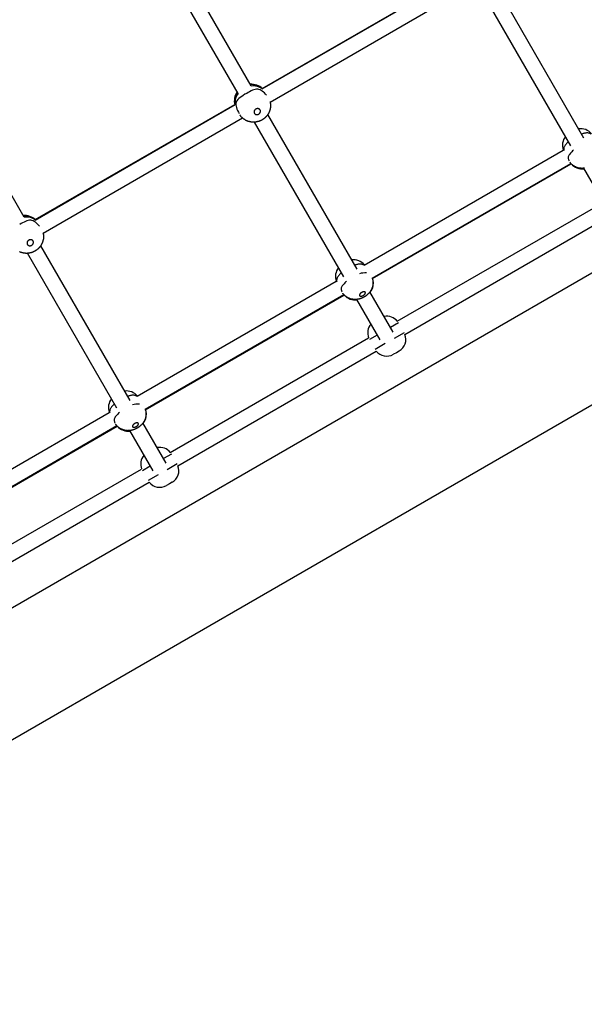
# Model space of a CAD drawing. Extents: x 7.2 to 24, y 4.9 to 17.9.
# Drawn here: x 16.5 to 17.1, y 6.5 to 7.6 of the extents above; entities that cross this region are included whole.
import ezdxf

# ---------------------------------------------------------------- set-up
doc = ezdxf.new("R2010")
doc.units = 0
doc.layers.add('BUDISOV', color=7, linetype='Continuous')

msp = doc.modelspace()

# ---------------------------------------------------------------- linework, layer by layer
at = {"layer": 'BUDISOV'}
for p, q in [((15.7472, 6.545), (18.742, 8.274)), ((15.7775, 6.424), (18.8317, 8.1873)), ((16.7195, 7.509), (16.6016, 7.7132)), ((16.7056, 7.501), (16.5877, 7.7052)), ((16.7311, 7.5063), (16.9405, 7.6272)), ((16.7311, 7.5059), (16.9409, 7.627)), ((16.7393, 7.4921), (16.9487, 7.613)), ((17.0551, 7.4462), (16.9613, 7.6086)), ((17.0689, 7.4542), (16.9752, 7.6166)), ((16.4811, 7.3713), (16.3632, 7.5755)), ((16.4927, 7.3687), (16.7021, 7.4896)), ((16.4927, 7.3682), (16.7025, 7.4894)), ((16.5009, 7.3545), (16.7103, 7.4754)), ((16.8306, 7.3165), (16.7368, 7.479)), ((16.8167, 7.3085), (16.7229, 7.471)), ((16.838, 7.3208), (17.0471, 7.4416)), ((16.8466, 7.3073), (17.0551, 7.4277)), ((16.8468, 7.3067), (17.0554, 7.4271)), ((17.0932, 7.3802), (17.0687, 7.4225)), ((16.8729, 7.2619), (17.0812, 7.3822)), ((16.8809, 7.2481), (17.0892, 7.3684)), ((16.5922, 7.1789), (16.4984, 7.3413)), ((16.5783, 7.1709), (16.4845, 7.3333)), ((16.5996, 7.1832), (16.8087, 7.3039)), ((16.6082, 7.1697), (16.8167, 7.2901)), ((16.6084, 7.169), (16.817, 7.2895)), ((16.8686, 7.2506), (16.8442, 7.2929)), ((16.8548, 7.2426), (16.8304, 7.2849)), ((16.874, 7.2603), (16.8658, 7.2555)), ((16.8519, 7.2475), (16.8437, 7.2428)), ((16.88, 7.2499), (16.8695, 7.2438)), ((16.6345, 7.1243), (16.8428, 7.2446)), ((16.8603, 7.2385), (16.8497, 7.2324)), ((16.6425, 7.1104), (16.8508, 7.2307)), ((16.8719, 7.229), (16.8688, 7.2273)), ((16.8748, 7.2307), (16.8719, 7.229)), ((16.8749, 7.2307), (16.8748, 7.2307)), ((16.3612, 7.0456), (16.5703, 7.1663)), ((16.3698, 7.032), (16.5783, 7.1524)), ((16.37, 7.0314), (16.5786, 7.1519)), ((16.6303, 7.1129), (16.6058, 7.1553)), ((16.6164, 7.1049), (16.592, 7.1473)), ((16.6356, 7.1226), (16.6274, 7.1179)), ((16.6416, 7.1122), (16.6311, 7.1061)), ((16.3961, 6.9867), (16.6044, 7.1069)), ((16.6135, 7.1099), (16.6053, 7.1051)), ((16.6219, 7.1008), (16.6113, 7.0948)), ((16.4041, 6.9728), (16.6124, 7.0931)), ((16.6335, 7.0914), (16.6305, 7.0896)), ((16.6364, 7.0931), (16.6335, 7.0914)), ((16.6365, 7.0931), (16.6364, 7.0931))]:
    msp.add_line(p, q, dxfattribs=at)
for points in [[(16.7355, 7.4994), (16.7344, 7.5005), (16.7334, 7.5016), (16.7323, 7.5026), (16.7311, 7.5035), (16.73, 7.5043), (16.7288, 7.5049), (16.7276, 7.5054), (16.7263, 7.5056), (16.725, 7.5056), (16.7236, 7.5054), (16.7222, 7.505), (16.7207, 7.5044), (16.7193, 7.5037), (16.7178, 7.5029), (16.7162, 7.5021), (16.7147, 7.5012)], [(16.7147, 7.5012), (16.7129, 7.5002), (16.7111, 7.4991), (16.7095, 7.498), (16.7079, 7.4969), (16.7065, 7.4958), (16.7053, 7.4946), (16.7044, 7.4934), (16.7037, 7.4921), (16.7034, 7.4907), (16.7033, 7.4893), (16.7035, 7.4878), (16.7039, 7.4863), (16.7045, 7.4847), (16.7052, 7.4831), (16.706, 7.4815), (16.7068, 7.4799)], [(16.7392, 7.4925), (16.7392, 7.4924), (16.7392, 7.4923), (16.7393, 7.4922), (16.7393, 7.4921), (16.7393, 7.492), (16.7393, 7.4919), (16.7393, 7.4918), (16.7394, 7.4917), (16.7394, 7.4916), (16.7394, 7.4915), (16.7394, 7.4914), (16.7394, 7.4913), (16.7395, 7.4912), (16.7395, 7.4911), (16.7395, 7.491), (16.7395, 7.4909), (16.7395, 7.4908), (16.7395, 7.4907), (16.7395, 7.4906), (16.7396, 7.4905), (16.7396, 7.4903), (16.7396, 7.4902), (16.7396, 7.49), (16.7396, 7.4898), (16.7396, 7.4896), (16.7397, 7.4894), (16.7397, 7.4892), (16.7397, 7.4889), (16.7397, 7.4886), (16.7397, 7.4884), (16.7397, 7.4881), (16.7397, 7.4878), (16.7397, 7.4875), (16.7397, 7.4872), (16.7397, 7.487), (16.7397, 7.4867), (16.7396, 7.4864), (16.7396, 7.4861), (16.7395, 7.4858), (16.7395, 7.4856), (16.7394, 7.4853), (16.7394, 7.485), (16.7393, 7.4848), (16.7392, 7.4845), (16.7392, 7.4843), (16.7391, 7.4841), (16.739, 7.4839), (16.739, 7.4837), (16.7389, 7.4836), (16.7389, 7.4835), (16.7389, 7.4834), (16.7389, 7.4833), (16.7389, 7.4833), (16.7388, 7.4833), (16.7388, 7.4832), (16.7388, 7.4832), (16.7388, 7.4832), (16.7388, 7.4832), (16.7388, 7.4832), (16.7388, 7.4831), (16.7388, 7.4831), (16.7388, 7.4831), (16.7388, 7.4831), (16.7388, 7.483), (16.7388, 7.483), (16.7388, 7.483), (16.7388, 7.483), (16.7387, 7.4829), (16.7387, 7.4829), (16.7387, 7.4828), (16.7387, 7.4827), (16.7386, 7.4826), (16.7386, 7.4824), (16.7385, 7.4822), (16.7384, 7.482), (16.7383, 7.4818), (16.7382, 7.4815), (16.7381, 7.4813), (16.738, 7.481), (16.7379, 7.4808), (16.7378, 7.4805), (16.7377, 7.4803), (16.7375, 7.48), (16.7374, 7.4798), (16.7373, 7.4795), (16.7371, 7.4793), (16.7369, 7.4791), (16.7368, 7.4788), (16.7366, 7.4786), (16.7364, 7.4784), (16.7363, 7.4782), (16.7361, 7.478), (16.7359, 7.4777), (16.7357, 7.4775), (16.7356, 7.4773), (16.7354, 7.4771), (16.7352, 7.4769), (16.735, 7.4767), (16.7349, 7.4765), (16.7347, 7.4764), (16.7345, 7.4762), (16.7344, 7.476), (16.7342, 7.4758), (16.734, 7.4756), (16.7338, 7.4755), (16.7337, 7.4753), (16.7335, 7.4751), (16.7333, 7.475), (16.7331, 7.4748), (16.7329, 7.4747), (16.7327, 7.4745), (16.7325, 7.4744), (16.7323, 7.4742), (16.7321, 7.4741), (16.7319, 7.474), (16.7317, 7.4738), (16.7314, 7.4737), (16.7312, 7.4736), (16.731, 7.4735), (16.7308, 7.4733), (16.7306, 7.4732), (16.7304, 7.4731), (16.7301, 7.473), (16.7299, 7.4728), (16.7297, 7.4727), (16.7295, 7.4726), (16.7293, 7.4725), (16.7291, 7.4724), (16.7288, 7.4723), (16.7286, 7.4722), (16.7284, 7.4721), (16.7281, 7.472), (16.7279, 7.4719), (16.7277, 7.4718), (16.7274, 7.4718), (16.7272, 7.4717), (16.727, 7.4716), (16.7267, 7.4716), (16.7265, 7.4715), (16.7262, 7.4715), (16.726, 7.4714), (16.7257, 7.4714), (16.7255, 7.4713), (16.7252, 7.4713), (16.725, 7.4712), (16.7247, 7.4712), (16.7244, 7.4711), (16.7241, 7.4711), (16.7239, 7.471), (16.7236, 7.471), (16.7233, 7.4709), (16.723, 7.4709), (16.7228, 7.4709), (16.7225, 7.4709), (16.7222, 7.4708), (16.7219, 7.4708), (16.7216, 7.4708), (16.7214, 7.4709), (16.7211, 7.4709), (16.7208, 7.4709), (16.7205, 7.4709), (16.7202, 7.471), (16.72, 7.471), (16.7197, 7.471), (16.7195, 7.4711), (16.7193, 7.4711), (16.7191, 7.4711), (16.7189, 7.4712), (16.7188, 7.4712), (16.7187, 7.4712), (16.7186, 7.4712), (16.7185, 7.4713), (16.7185, 7.4713), (16.7184, 7.4713), (16.7184, 7.4713), (16.7184, 7.4713), (16.7184, 7.4713), (16.7184, 7.4713), (16.7183, 7.4713), (16.7183, 7.4713), (16.7183, 7.4713), (16.7183, 7.4713), (16.7182, 7.4713), (16.7182, 7.4713), (16.7182, 7.4713), (16.7182, 7.4713), (16.7181, 7.4713), (16.7181, 7.4713), (16.718, 7.4714), (16.718, 7.4714), (16.7178, 7.4714), (16.7177, 7.4714), (16.7175, 7.4715), (16.7174, 7.4715), (16.7171, 7.4716), (16.7169, 7.4716), (16.7167, 7.4717), (16.7164, 7.4718), (16.7161, 7.4718), (16.7159, 7.4719), (16.7156, 7.472), (16.7153, 7.4721), (16.7151, 7.4722), (16.7148, 7.4723), (16.7145, 7.4724), (16.7143, 7.4726), (16.714, 7.4727), (16.7138, 7.4728), (16.7136, 7.473), (16.7133, 7.4731), (16.7131, 7.4733), (16.7128, 7.4734), (16.7126, 7.4736), (16.7124, 7.4738), (16.7121, 7.4739), (16.7119, 7.4741), (16.7117, 7.4742), (16.7115, 7.4744), (16.7112, 7.4746), (16.711, 7.4747), (16.7108, 7.4749), (16.7106, 7.4751), (16.7104, 7.4752), (16.7102, 7.4754), (16.71, 7.4756), (16.7098, 7.4758), (16.7096, 7.476), (16.7094, 7.4761), (16.7092, 7.4763), (16.709, 7.4765), (16.7089, 7.4768), (16.7087, 7.477), (16.7085, 7.4772), (16.7084, 7.4774), (16.7082, 7.4776), (16.7081, 7.4778), (16.7079, 7.4781), (16.7078, 7.4783), (16.7076, 7.4785), (16.7075, 7.4788)], [(17.0764, 7.4585), (17.0759, 7.4587), (17.0755, 7.4589), (17.075, 7.4591), (17.0745, 7.4593), (17.074, 7.4594), (17.0735, 7.4595), (17.0729, 7.4596), (17.0723, 7.4596), (17.0717, 7.4596), (17.071, 7.4595), (17.0703, 7.4594), (17.0695, 7.4593), (17.0688, 7.4591), (17.068, 7.4589), (17.0672, 7.4587), (17.0665, 7.4585)], [(17.0526, 7.4505), (17.052, 7.4499), (17.0513, 7.4492), (17.0507, 7.4486), (17.0501, 7.448), (17.0496, 7.4473), (17.0491, 7.4467), (17.0487, 7.4461), (17.0483, 7.4455), (17.0481, 7.445), (17.0479, 7.4444), (17.0477, 7.4438), (17.0477, 7.4433), (17.0476, 7.4427), (17.0476, 7.4422), (17.0476, 7.4417), (17.0477, 7.4411)], [(17.0578, 7.4415), (17.057, 7.4407), (17.0562, 7.4399), (17.0554, 7.4391), (17.0547, 7.4383), (17.054, 7.4375), (17.0534, 7.4367), (17.053, 7.436), (17.0526, 7.4353), (17.0524, 7.4346), (17.0523, 7.4339), (17.0523, 7.4333), (17.0524, 7.4327), (17.0526, 7.4321), (17.0528, 7.4315), (17.053, 7.4309), (17.0533, 7.4303)], [(17.0695, 7.4226), (17.0692, 7.4226), (17.0689, 7.4225), (17.0687, 7.4225), (17.0684, 7.4225), (17.0681, 7.4225), (17.0679, 7.4225), (17.0677, 7.4225), (17.0675, 7.4224), (17.0673, 7.4224), (17.0671, 7.4224), (17.067, 7.4224), (17.0668, 7.4224), (17.0666, 7.4224), (17.0665, 7.4224), (17.0663, 7.4224), (17.0662, 7.4224), (17.066, 7.4225), (17.0658, 7.4225), (17.0656, 7.4225), (17.0654, 7.4225), (17.0652, 7.4225), (17.065, 7.4225), (17.0647, 7.4226), (17.0645, 7.4226), (17.0642, 7.4226), (17.0639, 7.4227), (17.0637, 7.4227), (17.0634, 7.4228), (17.0631, 7.4228), (17.0628, 7.4229), (17.0626, 7.423), (17.0623, 7.423), (17.062, 7.4231), (17.0618, 7.4232), (17.0615, 7.4233), (17.0613, 7.4234), (17.061, 7.4235), (17.0608, 7.4236), (17.0606, 7.4237), (17.0604, 7.4238), (17.0602, 7.4239), (17.06, 7.424), (17.0597, 7.4241), (17.0595, 7.4242), (17.0594, 7.4243), (17.0592, 7.4244), (17.059, 7.4245), (17.0588, 7.4246), (17.0586, 7.4247), (17.0584, 7.4249), (17.0582, 7.425), (17.058, 7.4251), (17.0577, 7.4253), (17.0575, 7.4255), (17.0572, 7.4257), (17.057, 7.4258), (17.0567, 7.426), (17.0565, 7.4262), (17.0562, 7.4265), (17.0559, 7.4267), (17.0557, 7.4269), (17.0555, 7.4272), (17.0552, 7.4274), (17.055, 7.4277), (17.0548, 7.428), (17.0546, 7.4283), (17.0544, 7.4285), (17.0542, 7.4288), (17.054, 7.4291)], [(16.4971, 7.3618), (16.496, 7.3629), (16.495, 7.3639), (16.4939, 7.365), (16.4928, 7.3659), (16.4916, 7.3667), (16.4904, 7.3673), (16.4892, 7.3678), (16.4879, 7.368), (16.4866, 7.368), (16.4852, 7.3678), (16.4838, 7.3673), (16.4824, 7.3668), (16.4809, 7.3661), (16.4794, 7.3653), (16.4778, 7.3645), (16.4763, 7.3636)], [(16.5008, 7.3549), (16.5008, 7.3548), (16.5008, 7.3547), (16.5009, 7.3546), (16.5009, 7.3545), (16.5009, 7.3544), (16.5009, 7.3543), (16.501, 7.3542), (16.501, 7.3541), (16.501, 7.354), (16.501, 7.3539), (16.501, 7.3538), (16.5011, 7.3537), (16.5011, 7.3536), (16.5011, 7.3535), (16.5011, 7.3534), (16.5011, 7.3533), (16.5011, 7.3532), (16.5011, 7.353), (16.5012, 7.3529), (16.5012, 7.3528), (16.5012, 7.3527), (16.5012, 7.3525), (16.5012, 7.3524), (16.5012, 7.3522), (16.5012, 7.352), (16.5013, 7.3518), (16.5013, 7.3515), (16.5013, 7.3513), (16.5013, 7.351), (16.5013, 7.3507), (16.5013, 7.3505), (16.5013, 7.3502), (16.5013, 7.3499), (16.5013, 7.3496), (16.5013, 7.3493), (16.5013, 7.349), (16.5012, 7.3488), (16.5012, 7.3485), (16.5012, 7.3482), (16.5011, 7.3479), (16.501, 7.3477), (16.501, 7.3474), (16.5009, 7.3471), (16.5008, 7.3469), (16.5008, 7.3466), (16.5007, 7.3464), (16.5007, 7.3462), (16.5006, 7.3461), (16.5006, 7.3459), (16.5005, 7.3458), (16.5005, 7.3458), (16.5005, 7.3457), (16.5005, 7.3457), (16.5005, 7.3456), (16.5005, 7.3456), (16.5004, 7.3456), (16.5004, 7.3456), (16.5004, 7.3455), (16.5004, 7.3455), (16.5004, 7.3455), (16.5004, 7.3455), (16.5004, 7.3455), (16.5004, 7.3454), (16.5004, 7.3454), (16.5004, 7.3454), (16.5004, 7.3454), (16.5004, 7.3453), (16.5003, 7.3453), (16.5003, 7.3452), (16.5003, 7.3452), (16.5003, 7.3451), (16.5002, 7.3449), (16.5002, 7.3448), (16.5001, 7.3446), (16.5, 7.3444), (16.4999, 7.3441), (16.4998, 7.3439), (16.4997, 7.3437), (16.4996, 7.3434), (16.4995, 7.3431), (16.4994, 7.3429), (16.4993, 7.3426), (16.4991, 7.3424), (16.499, 7.3421), (16.4989, 7.3419), (16.4987, 7.3417), (16.4986, 7.3414), (16.4984, 7.3412), (16.4982, 7.341), (16.4981, 7.3408), (16.4979, 7.3405), (16.4977, 7.3403), (16.4975, 7.3401), (16.4974, 7.3399), (16.4972, 7.3397), (16.497, 7.3395), (16.4968, 7.3393), (16.4967, 7.3391), (16.4965, 7.3389), (16.4963, 7.3387), (16.4961, 7.3385), (16.496, 7.3384), (16.4958, 7.3382), (16.4956, 7.338), (16.4954, 7.3378), (16.4953, 7.3377), (16.4951, 7.3375), (16.4949, 7.3373), (16.4947, 7.3372), (16.4945, 7.337), (16.4943, 7.3369), (16.4941, 7.3367), (16.4939, 7.3366), (16.4937, 7.3365), (16.4935, 7.3363), (16.4933, 7.3362), (16.493, 7.3361), (16.4928, 7.336), (16.4926, 7.3358), (16.4924, 7.3357), (16.4922, 7.3356), (16.492, 7.3355), (16.4918, 7.3353), (16.4915, 7.3352), (16.4913, 7.3351), (16.4911, 7.335), (16.4909, 7.3349), (16.4907, 7.3348), (16.4904, 7.3347), (16.4902, 7.3346), (16.49, 7.3345), (16.4897, 7.3344), (16.4895, 7.3343), (16.4893, 7.3342), (16.489, 7.3341), (16.4888, 7.3341), (16.4886, 7.334), (16.4883, 7.3339), (16.4881, 7.3339), (16.4878, 7.3338), (16.4876, 7.3338), (16.4873, 7.3337), (16.4871, 7.3337), (16.4868, 7.3336), (16.4866, 7.3336), (16.4863, 7.3335), (16.486, 7.3335), (16.4858, 7.3334), (16.4855, 7.3334), (16.4852, 7.3333), (16.4849, 7.3333), (16.4846, 7.3333), (16.4844, 7.3332), (16.4841, 7.3332), (16.4838, 7.3332), (16.4835, 7.3332), (16.4832, 7.3332), (16.483, 7.3332), (16.4827, 7.3332), (16.4824, 7.3333), (16.4821, 7.3333), (16.4818, 7.3333), (16.4816, 7.3334), (16.4813, 7.3334), (16.4811, 7.3334), (16.4809, 7.3335), (16.4807, 7.3335), (16.4805, 7.3335), (16.4804, 7.3336), (16.4803, 7.3336), (16.4802, 7.3336), (16.4801, 7.3336), (16.4801, 7.3336), (16.4801, 7.3336), (16.48, 7.3336), (16.48, 7.3336), (16.48, 7.3336), (16.48, 7.3337), (16.4799, 7.3337), (16.4799, 7.3337), (16.4799, 7.3337), (16.4799, 7.3337), (16.4799, 7.3337), (16.4798, 7.3337), (16.4798, 7.3337), (16.4798, 7.3337), (16.4798, 7.3337), (16.4797, 7.3337), (16.4796, 7.3337), (16.4796, 7.3337), (16.4795, 7.3338), (16.4793, 7.3338), (16.4792, 7.3338), (16.479, 7.3339), (16.4788, 7.3339), (16.4785, 7.334), (16.4783, 7.334), (16.478, 7.3341), (16.4777, 7.3342), (16.4775, 7.3343), (16.4772, 7.3344), (16.4769, 7.3345), (16.4767, 7.3346), (16.4764, 7.3347), (16.4762, 7.3348)], [(16.838, 7.3208), (16.8375, 7.3211), (16.8371, 7.3213), (16.8366, 7.3215), (16.8361, 7.3216), (16.8356, 7.3218), (16.8351, 7.3219), (16.8345, 7.322), (16.8339, 7.322), (16.8333, 7.322), (16.8326, 7.3219), (16.8319, 7.3218), (16.8312, 7.3217), (16.8304, 7.3215), (16.8296, 7.3213), (16.8289, 7.3211), (16.8281, 7.3208)], [(16.8142, 7.3128), (16.8136, 7.3122), (16.8129, 7.3116), (16.8123, 7.311), (16.8117, 7.3103), (16.8112, 7.3097), (16.8107, 7.3091), (16.8103, 7.3085), (16.8099, 7.3079), (16.8097, 7.3073), (16.8095, 7.3068), (16.8093, 7.3062), (16.8093, 7.3057), (16.8092, 7.3051), (16.8092, 7.3046), (16.8092, 7.304), (16.8093, 7.3035)], [(16.8466, 7.3073), (16.8466, 7.3071), (16.8467, 7.3069), (16.8468, 7.3066), (16.8469, 7.3064), (16.8469, 7.3062), (16.847, 7.306), (16.847, 7.3057), (16.8471, 7.3055), (16.8471, 7.3053), (16.8472, 7.3051), (16.8472, 7.3048), (16.8472, 7.3046), (16.8473, 7.3044), (16.8473, 7.3041), (16.8473, 7.3039), (16.8473, 7.3037), (16.8473, 7.3034), (16.8474, 7.3032), (16.8474, 7.303), (16.8474, 7.3028), (16.8474, 7.3026), (16.8474, 7.3023), (16.8474, 7.3021), (16.8474, 7.3019), (16.8474, 7.3017), (16.8474, 7.3015), (16.8474, 7.3012), (16.8473, 7.301), (16.8473, 7.3008), (16.8473, 7.3005), (16.8472, 7.3003), (16.8472, 7.3001), (16.8472, 7.2998), (16.8471, 7.2995), (16.8471, 7.2993), (16.847, 7.299), (16.847, 7.2987), (16.8469, 7.2985), (16.8469, 7.2982), (16.8468, 7.2979), (16.8467, 7.2976), (16.8466, 7.2974), (16.8465, 7.2971), (16.8464, 7.2969), (16.8463, 7.2966), (16.8462, 7.2964), (16.8461, 7.2962), (16.846, 7.296), (16.8459, 7.2958), (16.8458, 7.2956), (16.8457, 7.2954), (16.8457, 7.2952), (16.8456, 7.2951), (16.8455, 7.2949), (16.8454, 7.2948), (16.8454, 7.2947), (16.8453, 7.2945), (16.8452, 7.2944), (16.8451, 7.2942), (16.845, 7.2941), (16.8449, 7.2939), (16.8448, 7.2938), (16.8447, 7.2936), (16.8446, 7.2934), (16.8444, 7.2932), (16.8443, 7.293), (16.8441, 7.2927), (16.8439, 7.2925), (16.8438, 7.2923), (16.8436, 7.292), (16.8434, 7.2918), (16.8432, 7.2915), (16.843, 7.2913), (16.8428, 7.2911), (16.8425, 7.2909), (16.8423, 7.2907), (16.8421, 7.2905), (16.8419, 7.2903), (16.8417, 7.2901), (16.8414, 7.2899), (16.8412, 7.2897), (16.841, 7.2895), (16.8408, 7.2893), (16.8406, 7.2892), (16.8404, 7.289), (16.8402, 7.2888), (16.84, 7.2887), (16.8398, 7.2885), (16.8396, 7.2884), (16.8394, 7.2883), (16.8392, 7.2881), (16.839, 7.288), (16.8388, 7.2879), (16.8385, 7.2877), (16.8383, 7.2876), (16.8381, 7.2875), (16.8379, 7.2873), (16.8377, 7.2872), (16.8374, 7.2871), (16.8372, 7.287), (16.837, 7.2869), (16.8368, 7.2867), (16.8366, 7.2866), (16.8363, 7.2865), (16.8361, 7.2864), (16.8359, 7.2863), (16.8356, 7.2862), (16.8354, 7.2861), (16.8351, 7.286), (16.8349, 7.286), (16.8346, 7.2859), (16.8344, 7.2858), (16.8341, 7.2857), (16.8338, 7.2856), (16.8335, 7.2855), (16.8332, 7.2854), (16.8329, 7.2853), (16.8326, 7.2852), (16.8323, 7.2852), (16.832, 7.2851), (16.8317, 7.285), (16.8314, 7.285), (16.8311, 7.285), (16.8308, 7.2849), (16.8305, 7.2849), (16.8303, 7.2849), (16.83, 7.2849), (16.8298, 7.2848), (16.8295, 7.2848), (16.8293, 7.2848), (16.8291, 7.2848), (16.8289, 7.2848), (16.8288, 7.2848), (16.8286, 7.2848), (16.8284, 7.2848), (16.8283, 7.2848), (16.8281, 7.2848), (16.8279, 7.2848), (16.8278, 7.2848), (16.8276, 7.2848), (16.8274, 7.2848), (16.8272, 7.2848), (16.827, 7.2849), (16.8268, 7.2849), (16.8266, 7.2849), (16.8263, 7.2849), (16.8261, 7.285), (16.8258, 7.285), (16.8255, 7.285), (16.8253, 7.2851), (16.825, 7.2851), (16.8247, 7.2852), (16.8245, 7.2853), (16.8242, 7.2853), (16.8239, 7.2854), (16.8237, 7.2855), (16.8234, 7.2856), (16.8231, 7.2857), (16.8229, 7.2858), (16.8227, 7.2859), (16.8224, 7.286), (16.8222, 7.2861), (16.822, 7.2862), (16.8218, 7.2862), (16.8216, 7.2863), (16.8214, 7.2864), (16.8212, 7.2865), (16.821, 7.2866), (16.8208, 7.2867), (16.8206, 7.2868), (16.8204, 7.287), (16.8202, 7.2871), (16.82, 7.2872), (16.8198, 7.2874), (16.8196, 7.2875), (16.8193, 7.2877), (16.8191, 7.2878), (16.8188, 7.288), (16.8186, 7.2882), (16.8183, 7.2884), (16.8181, 7.2886), (16.8178, 7.2888), (16.8176, 7.2891), (16.8173, 7.2893), (16.8171, 7.2895), (16.8168, 7.2898), (16.8166, 7.2901), (16.8164, 7.2903), (16.8162, 7.2906), (16.816, 7.2909), (16.8158, 7.2912), (16.8156, 7.2915)], [(16.8194, 7.3038), (16.8186, 7.303), (16.8178, 7.3022), (16.817, 7.3014), (16.8163, 7.3006), (16.8156, 7.2998), (16.815, 7.2991), (16.8146, 7.2984), (16.8142, 7.2976), (16.814, 7.297), (16.8139, 7.2963), (16.8139, 7.2957), (16.814, 7.2951), (16.8142, 7.2945), (16.8144, 7.2939), (16.8146, 7.2933), (16.8149, 7.2927)], [(16.5996, 7.1832), (16.5991, 7.1834), (16.5987, 7.1836), (16.5982, 7.1838), (16.5977, 7.184), (16.5972, 7.1842), (16.5967, 7.1843), (16.5961, 7.1844), (16.5955, 7.1844), (16.5949, 7.1844), (16.5942, 7.1843), (16.5935, 7.1842), (16.5928, 7.184), (16.592, 7.1838), (16.5912, 7.1836), (16.5905, 7.1834), (16.5897, 7.1832)], [(16.5758, 7.1752), (16.5752, 7.1746), (16.5745, 7.1739), (16.5739, 7.1733), (16.5734, 7.1727), (16.5728, 7.1721), (16.5723, 7.1715), (16.5719, 7.1709), (16.5716, 7.1703), (16.5713, 7.1697), (16.5711, 7.1691), (16.571, 7.1686), (16.5709, 7.168), (16.5708, 7.1675), (16.5708, 7.1669), (16.5708, 7.1664), (16.5709, 7.1659)], [(16.581, 7.1662), (16.5802, 7.1654), (16.5794, 7.1646), (16.5786, 7.1638), (16.5779, 7.163), (16.5772, 7.1622), (16.5766, 7.1615), (16.5762, 7.1607), (16.5758, 7.16), (16.5756, 7.1593), (16.5755, 7.1587), (16.5755, 7.158), (16.5756, 7.1574), (16.5758, 7.1568), (16.576, 7.1562), (16.5762, 7.1557), (16.5765, 7.1551)], [(16.6082, 7.1697), (16.6082, 7.1694), (16.6083, 7.1692), (16.6084, 7.169), (16.6085, 7.1688), (16.6085, 7.1686), (16.6086, 7.1683), (16.6087, 7.1681), (16.6087, 7.1679), (16.6087, 7.1676), (16.6088, 7.1674), (16.6088, 7.1672), (16.6089, 7.167), (16.6089, 7.1667), (16.6089, 7.1665), (16.6089, 7.1663), (16.6089, 7.166), (16.609, 7.1658), (16.609, 7.1656), (16.609, 7.1654), (16.609, 7.1651), (16.609, 7.1649), (16.609, 7.1647), (16.609, 7.1645), (16.609, 7.1643), (16.609, 7.164), (16.609, 7.1638), (16.609, 7.1636), (16.6089, 7.1634), (16.6089, 7.1631), (16.6089, 7.1629), (16.6089, 7.1627), (16.6088, 7.1624), (16.6088, 7.1622), (16.6087, 7.1619), (16.6087, 7.1616), (16.6086, 7.1614), (16.6086, 7.1611), (16.6085, 7.1608), (16.6085, 7.1606), (16.6084, 7.1603), (16.6083, 7.16), (16.6082, 7.1597), (16.6081, 7.1595), (16.608, 7.1592), (16.6079, 7.159), (16.6078, 7.1588), (16.6077, 7.1585), (16.6076, 7.1583), (16.6075, 7.1581), (16.6074, 7.1579), (16.6073, 7.1578), (16.6073, 7.1576), (16.6072, 7.1575), (16.6071, 7.1573), (16.607, 7.1572), (16.607, 7.157), (16.6069, 7.1569), (16.6068, 7.1567), (16.6067, 7.1566), (16.6066, 7.1564), (16.6065, 7.1563), (16.6064, 7.1561), (16.6063, 7.1559), (16.6062, 7.1558), (16.606, 7.1556), (16.6059, 7.1553), (16.6057, 7.1551), (16.6056, 7.1549), (16.6054, 7.1546), (16.6052, 7.1544), (16.605, 7.1541), (16.6048, 7.1539), (16.6046, 7.1537), (16.6044, 7.1535), (16.6042, 7.1532), (16.6039, 7.153), (16.6037, 7.1528), (16.6035, 7.1526), (16.6033, 7.1524), (16.603, 7.1522), (16.6028, 7.152), (16.6026, 7.1519), (16.6024, 7.1517), (16.6022, 7.1515), (16.602, 7.1514), (16.6018, 7.1512), (16.6016, 7.1511), (16.6014, 7.1509), (16.6012, 7.1508), (16.601, 7.1506), (16.6008, 7.1505), (16.6006, 7.1504), (16.6004, 7.1502), (16.6002, 7.1501), (16.5999, 7.15), (16.5997, 7.1498), (16.5995, 7.1497), (16.5993, 7.1496), (16.5991, 7.1495), (16.5988, 7.1493), (16.5986, 7.1492), (16.5984, 7.1491), (16.5982, 7.149), (16.5979, 7.1489), (16.5977, 7.1488), (16.5975, 7.1487), (16.5972, 7.1486), (16.597, 7.1485), (16.5967, 7.1484), (16.5965, 7.1483), (16.5962, 7.1482), (16.596, 7.1481), (16.5957, 7.1481), (16.5954, 7.148), (16.5951, 7.1479), (16.5948, 7.1478), (16.5946, 7.1477), (16.5943, 7.1476), (16.594, 7.1475), (16.5936, 7.1475), (16.5933, 7.1474), (16.593, 7.1474), (16.5927, 7.1473), (16.5924, 7.1473), (16.5921, 7.1473), (16.5919, 7.1472), (16.5916, 7.1472), (16.5914, 7.1472), (16.5911, 7.1472), (16.5909, 7.1472), (16.5907, 7.1472), (16.5905, 7.1472), (16.5904, 7.1472), (16.5902, 7.1471), (16.59, 7.1471), (16.5899, 7.1471), (16.5897, 7.1472), (16.5895, 7.1472), (16.5894, 7.1472), (16.5892, 7.1472), (16.589, 7.1472), (16.5888, 7.1472), (16.5886, 7.1472), (16.5884, 7.1472), (16.5882, 7.1473), (16.5879, 7.1473), (16.5877, 7.1473), (16.5874, 7.1474), (16.5872, 7.1474), (16.5869, 7.1474), (16.5866, 7.1475), (16.5863, 7.1475), (16.5861, 7.1476), (16.5858, 7.1477), (16.5855, 7.1478), (16.5853, 7.1479), (16.585, 7.148), (16.5848, 7.1481), (16.5845, 7.1482), (16.5843, 7.1482), (16.584, 7.1483), (16.5838, 7.1484), (16.5836, 7.1485), (16.5834, 7.1486), (16.5832, 7.1487), (16.583, 7.1488), (16.5828, 7.1489), (16.5826, 7.149), (16.5824, 7.1491), (16.5822, 7.1492), (16.582, 7.1493), (16.5818, 7.1495), (16.5816, 7.1496), (16.5814, 7.1497), (16.5812, 7.1499), (16.5809, 7.15), (16.5807, 7.1502), (16.5805, 7.1504), (16.5802, 7.1506), (16.5799, 7.1508), (16.5797, 7.151), (16.5794, 7.1512), (16.5792, 7.1514), (16.5789, 7.1517), (16.5787, 7.1519), (16.5785, 7.1522), (16.5782, 7.1524), (16.578, 7.1527), (16.5778, 7.153), (16.5776, 7.1533), (16.5774, 7.1536), (16.5772, 7.1539)]]:
    msp.add_lwpolyline(points, dxfattribs=at)
for points in [[(16.7242, 7.4846), (16.724, 7.4845), (16.7239, 7.4844), (16.7238, 7.4844), (16.7237, 7.4843), (16.7236, 7.4842), (16.7235, 7.4841), (16.7233, 7.484), (16.7232, 7.4839), (16.7231, 7.4837), (16.723, 7.4836), (16.7229, 7.4834), (16.7228, 7.4832), (16.7227, 7.483), (16.7226, 7.4828), (16.7225, 7.4826), (16.7225, 7.4824), (16.7224, 7.4822), (16.7224, 7.4819), (16.7224, 7.4817), (16.7224, 7.4815), (16.7224, 7.4813), (16.7225, 7.4811), (16.7225, 7.4809), (16.7225, 7.4808), (16.7226, 7.4806), (16.7227, 7.4804), (16.7228, 7.4803), (16.7228, 7.4801), (16.7229, 7.48), (16.7231, 7.4798), (16.7232, 7.4797), (16.7233, 7.4796), (16.7235, 7.4795), (16.7237, 7.4794), (16.7238, 7.4792), (16.724, 7.4791), (16.7243, 7.4791), (16.7245, 7.479), (16.7247, 7.4789), (16.725, 7.4789), (16.7253, 7.4789), (16.7256, 7.4789), (16.7259, 7.4789), (16.7262, 7.4789), (16.7265, 7.479), (16.7268, 7.4791), (16.727, 7.4792), (16.7273, 7.4793), (16.7276, 7.4795), (16.7278, 7.4797), (16.7281, 7.4799), (16.7283, 7.4801), (16.7285, 7.4804), (16.7286, 7.4806), (16.7288, 7.4809), (16.7289, 7.4811), (16.729, 7.4813), (16.729, 7.4815), (16.7291, 7.4817), (16.7291, 7.4819), (16.7291, 7.4821), (16.7292, 7.4823), (16.7292, 7.4825), (16.7291, 7.4827), (16.7291, 7.4829), (16.7291, 7.483), (16.7291, 7.4832), (16.729, 7.4834), (16.7289, 7.4835), (16.7289, 7.4836), (16.7288, 7.4838), (16.7287, 7.4839), (16.7286, 7.484), (16.7285, 7.4841), (16.7284, 7.4843), (16.7283, 7.4844), (16.7282, 7.4845), (16.7281, 7.4846), (16.7279, 7.4847), (16.7277, 7.4848), (16.7276, 7.4849), (16.7274, 7.485), (16.7272, 7.485), (16.727, 7.4851), (16.7268, 7.4851), (16.7266, 7.4852), (16.7264, 7.4852), (16.7263, 7.4852), (16.7261, 7.4852), (16.7259, 7.4852), (16.7257, 7.4852), (16.7256, 7.4852), (16.7254, 7.4851), (16.7253, 7.4851), (16.7251, 7.4851), (16.725, 7.485), (16.7249, 7.485), (16.7248, 7.4849), (16.7247, 7.4849), (16.7246, 7.4848), (16.7245, 7.4848), (16.7244, 7.4847), (16.7243, 7.4846), (16.7242, 7.4846)], [(16.4858, 7.3469), (16.4857, 7.3469), (16.4855, 7.3468), (16.4854, 7.3467), (16.4853, 7.3467), (16.4852, 7.3466), (16.4851, 7.3465), (16.485, 7.3464), (16.4848, 7.3462), (16.4847, 7.3461), (16.4846, 7.3459), (16.4845, 7.3458), (16.4844, 7.3456), (16.4843, 7.3454), (16.4842, 7.3452), (16.4841, 7.345), (16.4841, 7.3448), (16.4841, 7.3445), (16.484, 7.3443), (16.484, 7.3441), (16.484, 7.3439), (16.484, 7.3437), (16.4841, 7.3435), (16.4841, 7.3433), (16.4841, 7.3431), (16.4842, 7.343), (16.4843, 7.3428), (16.4844, 7.3426), (16.4845, 7.3425), (16.4846, 7.3423), (16.4847, 7.3422), (16.4848, 7.3421), (16.4849, 7.342), (16.4851, 7.3418), (16.4853, 7.3417), (16.4855, 7.3416), (16.4857, 7.3415), (16.4859, 7.3414), (16.4861, 7.3413), (16.4863, 7.3413), (16.4866, 7.3412), (16.4869, 7.3412), (16.4872, 7.3412), (16.4875, 7.3412), (16.4878, 7.3413), (16.4881, 7.3414), (16.4884, 7.3415), (16.4887, 7.3416), (16.4889, 7.3417), (16.4892, 7.3419), (16.4894, 7.3421), (16.4897, 7.3423), (16.4899, 7.3425), (16.4901, 7.3428), (16.4902, 7.343), (16.4904, 7.3432), (16.4905, 7.3435), (16.4906, 7.3437), (16.4906, 7.3439), (16.4907, 7.3441), (16.4907, 7.3443), (16.4908, 7.3445), (16.4908, 7.3447), (16.4908, 7.3449), (16.4908, 7.3451), (16.4907, 7.3452), (16.4907, 7.3454), (16.4907, 7.3456), (16.4906, 7.3457), (16.4906, 7.3459), (16.4905, 7.346), (16.4904, 7.3461), (16.4903, 7.3463), (16.4903, 7.3464), (16.4902, 7.3465), (16.49, 7.3466), (16.4899, 7.3467), (16.4898, 7.3468), (16.4897, 7.347), (16.4895, 7.3471), (16.4894, 7.3471), (16.4892, 7.3472), (16.489, 7.3473), (16.4888, 7.3474), (16.4886, 7.3475), (16.4884, 7.3475), (16.4882, 7.3476), (16.4881, 7.3476), (16.4879, 7.3476), (16.4877, 7.3476), (16.4875, 7.3476), (16.4873, 7.3476), (16.4872, 7.3475), (16.487, 7.3475), (16.4869, 7.3475), (16.4867, 7.3474), (16.4866, 7.3474), (16.4865, 7.3473), (16.4864, 7.3473), (16.4863, 7.3472), (16.4862, 7.3472), (16.4861, 7.3471), (16.486, 7.3471), (16.4859, 7.347), (16.4858, 7.3469)], [(16.8348, 7.2918), (16.8347, 7.2917), (16.8346, 7.2916), (16.8345, 7.2915), (16.8344, 7.2914), (16.8343, 7.2913), (16.8341, 7.2912), (16.834, 7.2911), (16.8339, 7.2909), (16.8338, 7.2908), (16.8337, 7.2907), (16.8336, 7.2905), (16.8335, 7.2904), (16.8334, 7.2902), (16.8333, 7.2901), (16.8333, 7.29), (16.8332, 7.2898), (16.8332, 7.2897), (16.8332, 7.2896), (16.8331, 7.2894), (16.8331, 7.2893), (16.8331, 7.2892), (16.8332, 7.2891), (16.8332, 7.289), (16.8332, 7.289), (16.8333, 7.2889), (16.8333, 7.2888), (16.8333, 7.2887), (16.8334, 7.2887), (16.8334, 7.2886), (16.8335, 7.2886), (16.8335, 7.2886), (16.8336, 7.2885), (16.8336, 7.2885), (16.8337, 7.2885), (16.8337, 7.2885), (16.8338, 7.2884), (16.8338, 7.2884), (16.8339, 7.2884), (16.8339, 7.2884), (16.834, 7.2884), (16.834, 7.2884), (16.8341, 7.2883), (16.8341, 7.2883), (16.8342, 7.2883), (16.8342, 7.2883), (16.8343, 7.2883), (16.8343, 7.2883), (16.8344, 7.2883), (16.8345, 7.2883), (16.8345, 7.2883), (16.8346, 7.2883), (16.8346, 7.2883), (16.8347, 7.2883), (16.8348, 7.2883), (16.8349, 7.2883), (16.835, 7.2883), (16.8351, 7.2883), (16.8352, 7.2884), (16.8353, 7.2884), (16.8354, 7.2884), (16.8356, 7.2884), (16.8357, 7.2885), (16.8358, 7.2885), (16.836, 7.2885), (16.8362, 7.2886), (16.8363, 7.2887), (16.8365, 7.2887), (16.8367, 7.2888), (16.8368, 7.2889), (16.837, 7.289), (16.8372, 7.2891), (16.8374, 7.2892), (16.8375, 7.2893), (16.8377, 7.2894), (16.8379, 7.2895), (16.838, 7.2897), (16.8382, 7.2898), (16.8383, 7.2899), (16.8384, 7.29), (16.8386, 7.2902), (16.8387, 7.2903), (16.8388, 7.2904), (16.8389, 7.2905), (16.839, 7.2907), (16.839, 7.2908), (16.8391, 7.2909), (16.8392, 7.291), (16.8392, 7.2911), (16.8393, 7.2912), (16.8393, 7.2913), (16.8393, 7.2913), (16.8394, 7.2914), (16.8394, 7.2915), (16.8394, 7.2916), (16.8394, 7.2916), (16.8394, 7.2917), (16.8394, 7.2918), (16.8394, 7.2919), (16.8394, 7.2919), (16.8394, 7.292), (16.8394, 7.292), (16.8394, 7.2921), (16.8394, 7.2922), (16.8394, 7.2922), (16.8394, 7.2923), (16.8393, 7.2923), (16.8393, 7.2924), (16.8393, 7.2924), (16.8393, 7.2925), (16.8392, 7.2925), (16.8392, 7.2925), (16.8391, 7.2926), (16.8391, 7.2926), (16.839, 7.2927), (16.839, 7.2927), (16.8389, 7.2927), (16.8389, 7.2928), (16.8388, 7.2928), (16.8387, 7.2928), (16.8386, 7.2928), (16.8386, 7.2929), (16.8385, 7.2929), (16.8384, 7.2929), (16.8383, 7.2929), (16.8382, 7.2929), (16.8381, 7.2929), (16.8379, 7.2929), (16.8378, 7.2929), (16.8377, 7.2929), (16.8375, 7.2929), (16.8374, 7.2929), (16.8373, 7.2929), (16.8371, 7.2928), (16.837, 7.2928), (16.8369, 7.2928), (16.8367, 7.2927), (16.8366, 7.2927), (16.8365, 7.2926), (16.8364, 7.2926), (16.8362, 7.2925), (16.8361, 7.2925), (16.836, 7.2924), (16.8359, 7.2924), (16.8358, 7.2923), (16.8357, 7.2922), (16.8355, 7.2922), (16.8354, 7.2921), (16.8353, 7.2921), (16.8352, 7.292), (16.8351, 7.2919), (16.835, 7.2918), (16.8348, 7.2918)], [(16.5965, 7.1541), (16.5963, 7.154), (16.5962, 7.154), (16.5961, 7.1539), (16.596, 7.1538), (16.5959, 7.1537), (16.5957, 7.1535), (16.5956, 7.1534), (16.5955, 7.1533), (16.5954, 7.1532), (16.5953, 7.153), (16.5952, 7.1529), (16.5951, 7.1527), (16.595, 7.1526), (16.5949, 7.1525), (16.5949, 7.1523), (16.5948, 7.1522), (16.5948, 7.1521), (16.5948, 7.1519), (16.5948, 7.1518), (16.5947, 7.1517), (16.5948, 7.1516), (16.5948, 7.1515), (16.5948, 7.1514), (16.5948, 7.1513), (16.5949, 7.1512), (16.5949, 7.1512), (16.595, 7.1511), (16.595, 7.1511), (16.595, 7.151), (16.5951, 7.151), (16.5951, 7.1509), (16.5952, 7.1509), (16.5952, 7.1509), (16.5953, 7.1508), (16.5953, 7.1508), (16.5954, 7.1508), (16.5954, 7.1508), (16.5955, 7.1508), (16.5955, 7.1507), (16.5956, 7.1507), (16.5956, 7.1507), (16.5957, 7.1507), (16.5957, 7.1507), (16.5958, 7.1507), (16.5958, 7.1507), (16.5959, 7.1507), (16.596, 7.1507), (16.596, 7.1507), (16.5961, 7.1507), (16.5961, 7.1507), (16.5962, 7.1507), (16.5963, 7.1507), (16.5963, 7.1507), (16.5964, 7.1507), (16.5965, 7.1507), (16.5966, 7.1507), (16.5967, 7.1507), (16.5968, 7.1507), (16.5969, 7.1507), (16.597, 7.1508), (16.5972, 7.1508), (16.5973, 7.1508), (16.5975, 7.1509), (16.5976, 7.1509), (16.5978, 7.151), (16.5979, 7.151), (16.5981, 7.1511), (16.5983, 7.1512), (16.5985, 7.1513), (16.5986, 7.1514), (16.5988, 7.1515), (16.599, 7.1516), (16.5991, 7.1517), (16.5993, 7.1518), (16.5995, 7.1519), (16.5996, 7.152), (16.5998, 7.1522), (16.5999, 7.1523), (16.6001, 7.1524), (16.6002, 7.1525), (16.6003, 7.1527), (16.6004, 7.1528), (16.6005, 7.1529), (16.6006, 7.153), (16.6006, 7.1531), (16.6007, 7.1532), (16.6008, 7.1533), (16.6008, 7.1534), (16.6009, 7.1535), (16.6009, 7.1536), (16.601, 7.1537), (16.601, 7.1538), (16.601, 7.1539), (16.601, 7.1539), (16.601, 7.154), (16.601, 7.1541), (16.6011, 7.1542), (16.6011, 7.1542), (16.6011, 7.1543), (16.601, 7.1544), (16.601, 7.1544), (16.601, 7.1545), (16.601, 7.1545), (16.601, 7.1546), (16.601, 7.1546), (16.601, 7.1547), (16.6009, 7.1547), (16.6009, 7.1548), (16.6009, 7.1548), (16.6008, 7.1549), (16.6008, 7.1549), (16.6007, 7.155), (16.6007, 7.155), (16.6006, 7.155), (16.6006, 7.1551), (16.6005, 7.1551), (16.6005, 7.1551), (16.6004, 7.1552), (16.6003, 7.1552), (16.6003, 7.1552), (16.6002, 7.1552), (16.6001, 7.1552), (16.6, 7.1553), (16.5999, 7.1553), (16.5998, 7.1553), (16.5997, 7.1553), (16.5995, 7.1553), (16.5994, 7.1553), (16.5993, 7.1553), (16.5991, 7.1553), (16.599, 7.1552), (16.5989, 7.1552), (16.5987, 7.1552), (16.5986, 7.1552), (16.5985, 7.1551), (16.5983, 7.1551), (16.5982, 7.155), (16.5981, 7.155), (16.598, 7.155), (16.5978, 7.1549), (16.5977, 7.1549), (16.5976, 7.1548), (16.5975, 7.1547), (16.5974, 7.1547), (16.5973, 7.1546), (16.5971, 7.1546), (16.597, 7.1545), (16.5969, 7.1544), (16.5968, 7.1543), (16.5967, 7.1543), (16.5966, 7.1542), (16.5965, 7.1541)]]:
    msp.add_lwpolyline(points, close=True, dxfattribs=at)
for centre, radius, start, end in [((16.7196, 7.4937), 0.0171, 46.3402, 93.7302), ((16.7197, 7.4933), 0.0171, 47.6671, 93.7222), ((16.7215, 7.493), 0.016, 53.1446, 97.1404), ((16.7188, 7.4932), 0.0171, 146.2708, 193.6592), ((16.719, 7.4929), 0.0171, 146.2781, 192.3329), ((16.7184, 7.4913), 0.016, 142.8599, 186.8555), ((17.0652, 7.4485), 0.0156, 41.417, 97.0751), ((17.0619, 7.4465), 0.0156, 142.9251, 198.5832), ((17.0671, 7.4375), 0.0156, 221.427, 277.0652), ((16.4812, 7.356), 0.0171, 46.3402, 93.7302), ((16.4814, 7.3557), 0.0171, 47.6671, 93.7222), ((16.4831, 7.3554), 0.016, 53.1446, 97.1404), ((16.8235, 7.3089), 0.0156, 142.9251, 198.5832), ((16.8268, 7.3108), 0.0156, 41.417, 97.0751), ((16.8388, 7.2938), 0.0189, 85.1197, 106.9197), ((16.8321, 7.3018), 0.0156, 322.9346, 18.5728), ((16.8288, 7.2999), 0.0156, 221.427, 277.0652), ((16.8619, 7.2533), 0.014, 38.2137, 101.2524), ((16.8558, 7.2498), 0.014, 138.748, 201.7863), ((16.8679, 7.2429), 0.014, 299.9995, 21.786), ((16.8618, 7.2394), 0.014, 218.214, 300.0005), ((16.5884, 7.1732), 0.0156, 41.417, 97.0751), ((16.5851, 7.1713), 0.0156, 142.9251, 198.5832), ((16.6004, 7.1561), 0.0189, 85.1197, 106.9197), ((16.5937, 7.1641), 0.0156, 322.9346, 18.5728), ((16.5904, 7.1622), 0.0156, 221.427, 277.0652), ((16.6174, 7.1121), 0.014, 138.748, 201.7863), ((16.6235, 7.1156), 0.014, 38.2137, 101.2524), ((16.6295, 7.1052), 0.014, 299.9995, 21.786), ((16.6234, 7.1017), 0.014, 218.214, 300.0005)]:
    msp.add_arc(centre, radius, start, end, dxfattribs=at)

doc.saveas('drawing.dxf')
